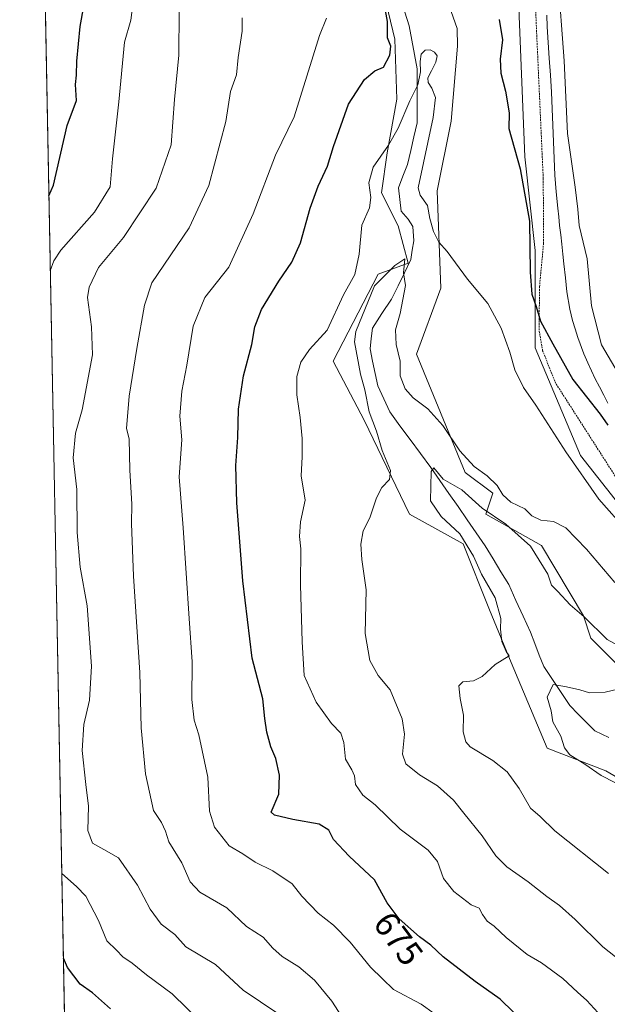
# Model space of a CAD drawing. Units: metres. Extents: x 631546 to 635008, y 4718113 to 4720492.
# Drawn here: x 631558 to 631726, y 4719133 to 4719414 of the extents above; entities that cross this region are included whole.
import ezdxf
from ezdxf.enums import TextEntityAlignment as Align

# ---------------------------------------------------------------- set-up
doc = ezdxf.new("R2010")
doc.units = ezdxf.units.M
doc.header["$MEASUREMENT"] = 0
doc.linetypes.add('TRAZOS', pattern=[0.75, 0.5, -0.25])
for name, color, linetype, lineweight in [('Alambrada', 19, 'TRAZOS', 0), ('Arbolado forestal CxS', 92, 'Continuous', 0), ('Corriente natural lineal', 142, 'Continuous', 13), ('Curva de nivel maestra', 36, 'Continuous', 30), ('Curva de nivel normal', 36, 'Continuous', 0), ('Matorral CxS', 135, 'Continuous', 0), ('Municipio', 9, 'Continuous', 13), ('Municipio CxS', 142, 'Continuous', 0), ('Rótulo de curva de nivel directora', 19, 'Continuous', 0)]:
    doc.layers.add(name, color=color, linetype=linetype, lineweight=lineweight)
doc.styles.add('Arial', font='txt', dxfattribs={"height": 0.2})

# ---------------------------------------------------------------- blocks, each defined once
blk = doc.blocks.new('*U151')
at = {"layer": 'Matorral CxS', "color": 135, "linetype": 'Continuous', "lineweight": 0}
blk.add_polyline3d([(631732.8877, 4719270.4797, 672.0197), (631718.0007, 4719289.3369, 672.2618), (631705.0991, 4719320.1035, 673.9859), (631705.0995, 4719347.8927, 676.4404), (631702.1225, 4719374.6893, 677.19), (631697.1623, 4719497.7557, 686.9531)], dxfattribs=at)
blk = doc.blocks.new('*U152')
at = {"layer": 'Arbolado forestal CxS', "color": 92, "linetype": 'Continuous', "lineweight": 0}
for points in [[(631730.76, 4719227.34, 655.58), (631720.92, 4719237.21, 658.58), (631718.83, 4719243.5, 659.98), (631706.91, 4719263.68, 662.1), (631691.03, 4719272.61, 659.08), (631693.01, 4719278.57, 663.44), (631685.07, 4719284.53, 662.52), (631671.18, 4719318.29, 666.92), (631678.12, 4719337.15, 669.05), (631677.13, 4719364.95, 670.93), (631681.1, 4719384.81, 671.33), (631682.91, 4719406.25, 672.57), (631682.76, 4719411.33, 672.96), (631679.97, 4719419.5, 673.47)], [(631697.16, 4719497.76, 686.95), (631702.12, 4719374.69, 677.19), (631705.1, 4719347.89, 676.44), (631705.1, 4719320.1, 673.99), (631718, 4719289.34, 672.26), (631732.89, 4719270.48, 672.02), (631755.61, 4719263.21, 672.72), (631758.04, 4719260.29, 672.09), (631761.26, 4719256.46, 671.11), (631764.49, 4719252.65, 670.31), (631767.72, 4719248.83, 669.41), (631770.96, 4719245.02, 668.62), (631774.19, 4719241.2, 667.89), (631777.41, 4719237.38, 666.9), (631779.35, 4719235.07, 666.76), (631782.54, 4719231.22, 665.9), (631785.72, 4719227.36, 665.51), (631788.89, 4719223.49, 665.02), (631791.69, 4719220.08, 664.27), (631815.34, 4719215.1, 663.17), (631848.7, 4719195.85, 662.17), (631882.05, 4719163.78, 658.86), (631905.14, 4719135.56, 654.58), (631919.25, 4719102.21, 648.64)], [(631576.34, 4718831.18, 770.1), (631559.42, 4719723.6, 706.83)], [(631661.41, 4719423.4, 673.5), (631665.03, 4719408.27, 673.01), (631665.53, 4719391.14, 670.03), (631662.8, 4719375.82, 668.23), (631661.22, 4719364.34, 667.31), (631665.95, 4719354.96, 666.16), (631668.81, 4719344.25, 667.01), (631660.26, 4719341.12, 663.96), (631647.36, 4719316.3, 666.97), (631656.29, 4719299.42, 665.25), (631669.19, 4719272.61, 662.99), (631684.51, 4719264.07, 659.84), (631692.06, 4719245.25, 660.03), (631698.22, 4719230.19, 657.92), (631708.48, 4719205.73, 656.73), (631725.21, 4719199.24, 654.32), (631743.98, 4719188.36, 653.07), (631772.91, 4719166.87, 649.95), (631816.58, 4719118.21, 645.79)]]:
    blk.add_polyline3d(points, dxfattribs=at)
blk = doc.blocks.new('*U163')
at = {"layer": 'Arbolado forestal CxS', "color": 92, "linetype": 'Continuous', "lineweight": 0}
for points in [[(631679.9743, 4719419.4999, 673.4681), (631682.7581, 4719411.3279, 672.9596), (631682.9059, 4719406.2529, 672.5663), (631681.1035, 4719384.8109, 671.332), (631677.1333, 4719364.9533, 670.9254), (631678.1249, 4719337.1517, 669.0518), (631671.1763, 4719318.2861, 666.9191), (631685.0717, 4719284.5271, 662.5247), (631693.0117, 4719278.5695, 663.4435), (631691.0265, 4719272.6125, 659.0847), (631706.9065, 4719263.6753, 662.0996), (631718.8321, 4719243.4967, 659.9778), (631720.9239, 4719237.2087, 658.5816), (631730.7567, 4719227.3389, 655.5836)], [(631661.4083, 4719423.3977, 673.4984), (631665.0309, 4719408.2661, 673.0051), (631665.5309, 4719391.1371, 670.0271), (631662.7963, 4719375.8185, 668.228), (631661.2221, 4719364.3427, 667.3106), (631665.9501, 4719354.9577, 666.1627), (631668.8069, 4719344.2483, 667.0108), (631660.2597, 4719341.1239, 663.9584), (631647.3561, 4719316.3001, 666.9727), (631656.2881, 4719299.4213, 665.2537), (631669.1905, 4719272.6125, 662.9902), (631684.5085, 4719264.0737, 659.8354), (631692.0559, 4719245.2477, 660.0325), (631698.2221, 4719230.1909, 657.9204), (631708.4795, 4719205.7301, 656.7334), (631725.2135, 4719199.2381, 654.3182), (631743.9821, 4719188.3619, 653.0652), (631772.9079, 4719166.8651, 649.9478), (631816.5783, 4719118.2125, 645.786), (631846.1389, 4719089.1467, 642.3382), (631868.1881, 4719049.7009, 639.6482), (631892.0087, 4719019.9133, 633.1391), (631894.9863, 4719001.0473, 635.6803), (631925.5679, 4718971.4957, 629.6198)]]:
    blk.add_polyline3d(points, dxfattribs=at)
blk = doc.blocks.new('*U170')
at = {"layer": 'Arbolado forestal CxS', "color": 92, "linetype": 'Continuous', "lineweight": 0}
for points in [[(631679.9743, 4719419.4999, 673.4681), (631682.7581, 4719411.3279, 672.9596), (631682.9059, 4719406.2529, 672.5663), (631681.1035, 4719384.8109, 671.332), (631677.1333, 4719364.9533, 670.9254), (631678.1249, 4719337.1517, 669.0518), (631671.1763, 4719318.2861, 666.9191), (631685.0717, 4719284.5271, 662.5247), (631693.0117, 4719278.5695, 663.4435), (631691.0265, 4719272.6125, 659.0847), (631706.9065, 4719263.6753, 662.0996), (631718.8321, 4719243.4967, 659.9778), (631720.9239, 4719237.2087, 658.5816), (631730.7567, 4719227.3389, 655.5836)], [(631661.4083, 4719423.3977, 673.4984), (631665.0309, 4719408.2661, 673.0051), (631665.5309, 4719391.1371, 670.0271), (631662.7963, 4719375.8185, 668.228), (631661.2221, 4719364.3427, 667.3106), (631665.9501, 4719354.9577, 666.1627), (631668.8069, 4719344.2483, 667.0108), (631660.2597, 4719341.1239, 663.9584), (631647.3561, 4719316.3001, 666.9727), (631656.2881, 4719299.4213, 665.2537), (631669.1905, 4719272.6125, 662.9902), (631684.5085, 4719264.0737, 659.8354), (631692.0559, 4719245.2477, 660.0325), (631698.2221, 4719230.1909, 657.9204), (631708.4795, 4719205.7301, 656.7334), (631725.2135, 4719199.2381, 654.3182), (631743.9821, 4719188.3619, 653.0652), (631772.9079, 4719166.8651, 649.9478), (631816.5783, 4719118.2125, 645.786), (631846.1389, 4719089.1467, 642.3382), (631868.1881, 4719049.7009, 639.6482), (631892.0087, 4719019.9133, 633.1391), (631894.9863, 4719001.0473, 635.6803), (631925.5679, 4718971.4957, 629.6198)]]:
    blk.add_polyline3d(points, dxfattribs=at)
blk = doc.blocks.new('*U186')
at = {"layer": 'Curva de nivel normal', "color": 36, "linetype": 'Continuous', "lineweight": 0}
blk.add_polyline3d([(631728.63, 4719222.62, 655), (631725.09, 4719221.78, 655), (631720.58, 4719221.54, 655), (631717.84, 4719222.36, 655), (631713.98, 4719223.29, 655), (631710.23, 4719223.95, 655), (631708.54, 4719220.28, 655), (631709.6, 4719216.44, 655), (631710.14, 4719213.3, 655), (631712.35, 4719209.18, 655), (631713.45, 4719205.88, 655), (631714.96, 4719203.88, 655), (631719.21, 4719201.22, 655), (631723.89, 4719197.94, 655), (631727.86, 4719195.91, 655)], dxfattribs=at)
blk = doc.blocks.new('*U188')
at = {"layer": 'Curva de nivel normal', "color": 36, "linetype": 'Continuous', "lineweight": 0}
for points in [[(631566.65, 4719342.1, 695), (631567.67, 4719344.95, 695), (631569.67, 4719347.96, 695), (631579.28, 4719358.88, 695), (631583.72, 4719366.07, 695), (631584.38, 4719374.07, 695), (631586.24, 4719390.4, 695), (631587.82, 4719407.4, 695), (631589.63, 4719413.74, 695), (631590.03, 4719416.6, 695)], [(631609.83, 4719127.42, 695), (631601.44, 4719135.6, 695), (631594.1, 4719141.02, 695), (631589.98, 4719144.33, 695), (631587.32, 4719146.16, 695), (631585.52, 4719148.07, 695), (631582.75, 4719150.74, 695), (631580.44, 4719156.5, 695), (631576.82, 4719163.47, 695), (631574.11, 4719166.2, 695), (631569.92, 4719169.96, 695)]]:
    blk.add_polyline3d(points, dxfattribs=at)
blk = doc.blocks.new('*U207')
at = {"layer": 'Curva de nivel normal', "color": 36, "linetype": 'Continuous', "lineweight": 0}
blk.add_polyline3d([(631726.04, 4719169.95, 660), (631710.68, 4719182.17, 660), (631706.46, 4719186.21, 660), (631703.76, 4719188.62, 660), (631700.48, 4719194.24, 660), (631697.12, 4719198.94, 660), (631693, 4719202.26, 660), (631686.55, 4719206.12, 660), (631685.32, 4719207.52, 660), (631684.52, 4719210.45, 660), (631684.62, 4719215.2, 660), (631683.62, 4719219.92, 660), (631683.25, 4719223.53, 660), (631684.43, 4719224.71, 660), (631687.49, 4719225.01, 660), (631689.9, 4719226.24, 660), (631693.68, 4719229.68, 660), (631697.64, 4719232.09, 660), (631696.8, 4719233.36, 660), (631695.6, 4719236.22, 660), (631695.16, 4719239.74, 660), (631695.25, 4719242.81, 660), (631693.68, 4719248.71, 660), (631689.74, 4719255.48, 660), (631687.42, 4719260.62, 660), (631683.55, 4719266.96, 660), (631678.24, 4719271.96, 660), (631675.14, 4719276.36, 660), (631675.37, 4719284.74, 660), (631676.18, 4719285.84, 660), (631678.84, 4719282.59, 660), (631684.11, 4719279.55, 660), (631689.92, 4719274.3, 660), (631696.67, 4719269.71, 660), (631703.71, 4719263.46, 660), (631708.71, 4719255.42, 660), (631709.78, 4719252.27, 660), (631711.52, 4719250.53, 660), (631715.08, 4719246.67, 660), (631719.07, 4719243.3, 660), (631725.64, 4719236.78, 660), (631733.24, 4719232.57, 660)], dxfattribs=at)
blk = doc.blocks.new('*U219')
at = {"layer": 'Curva de nivel maestra', "color": 36, "linetype": 'Continuous', "lineweight": 30}
for points in [[(631566.25, 4719363.54, 700), (631567.6, 4719366.57, 700), (631571.48, 4719383.64, 700), (631574.11, 4719390.77, 700), (631573.87, 4719395.3, 700), (631574.12, 4719398.03, 700), (631574.18, 4719401.94, 700), (631575.15, 4719411.88, 700), (631576.26, 4719417.68, 700)], [(631583.8, 4719131.31, 700), (631578.65, 4719135.81, 700), (631575.21, 4719138.37, 700), (631571.53, 4719143.08, 700), (631570.38, 4719145.75, 700)]]:
    blk.add_polyline3d(points, dxfattribs=at)
blk = doc.blocks.new('*U229')
at = {"layer": 'Alambrada', "color": 19, "linetype": 'TRAZOS', "lineweight": 0}
blk.add_polyline3d([(631910.5301, 4719104.6301, 646.2435), (631878.1801, 4719151.2401, 653.8926), (631864.8901, 4719171.1401, 656.3152), (631835.8701, 4719194.9301, 659.5302), (631829.7301, 4719199.1001, 660.821), (631796.9401, 4719215.2401, 663.2486), (631773.2601, 4719233.8301, 666.8054), (631751.4601, 4719254.9101, 670.7243), (631736.4601, 4719269.5801, 673.0468), (631727.9401, 4719283.4301, 673.5714), (631710.9801, 4719309.9001, 674.0804), (631707.2101, 4719319.2201, 674.1234), (631706.1901, 4719325.1101, 674.5922), (631706.3101, 4719337.5401, 675.4187), (631707.4601, 4719349.9301, 676.1274), (631707.3801, 4719368.4201, 677.5868), (631704.8001, 4719425.3201, 678.5372)], dxfattribs=at)

msp = doc.modelspace()

# ---------------------------------------------------------------- linework, layer by layer
at = {"layer": 'Arbolado forestal CxS', "color": 92, "linetype": 'Continuous', "lineweight": 0}
for points in [[(631557.91, 4719803.47, 723.2), (631575.09, 4719785.57, 720.56), (631596.93, 4719766.72, 714.36), (631619.75, 4719746.87, 712.28), (631643.57, 4719717.09, 709.64), (631663.42, 4719689.3, 706.07), (631688.23, 4719653.57, 705.91), (631687.24, 4719637.69, 704.36), (631687.24, 4719616.85, 701.98), (631691.21, 4719590.06, 699.61), (631688.23, 4719560.28, 694.99), (631696.17, 4719531.5, 692.47), (631697.16, 4719497.76, 686.95), (631702.12, 4719374.69, 677.19), (631705.1, 4719347.89, 676.44), (631705.1, 4719320.1, 673.99), (631718, 4719289.34, 672.26), (631732.89, 4719270.48, 672.02), (631755.61, 4719263.21, 672.72)], [(631559.42, 4719723.6, 706.83), (631576.34, 4718831.18, 770.1)], [(631816.58, 4719118.21, 645.79), (631772.91, 4719166.87, 649.95), (631743.98, 4719188.36, 653.07), (631725.21, 4719199.24, 654.32), (631708.48, 4719205.73, 656.73), (631698.22, 4719230.19, 657.92), (631692.06, 4719245.25, 660.03), (631684.51, 4719264.07, 659.84), (631669.19, 4719272.61, 662.99), (631656.29, 4719299.42, 665.25), (631647.36, 4719316.3, 666.97), (631660.26, 4719341.12, 663.96), (631668.81, 4719344.25, 667.01), (631665.95, 4719354.96, 666.16), (631661.22, 4719364.34, 667.31), (631662.8, 4719375.82, 668.23), (631665.53, 4719391.14, 670.03), (631665.03, 4719408.27, 673.01), (631661.41, 4719423.4, 673.5)], [(631679.97, 4719419.5, 673.47), (631682.76, 4719411.33, 672.96), (631682.91, 4719406.25, 672.57), (631681.1, 4719384.81, 671.33), (631677.13, 4719364.95, 670.93), (631678.12, 4719337.15, 669.05), (631671.18, 4719318.29, 666.92), (631685.07, 4719284.53, 662.52), (631693.01, 4719278.57, 663.44), (631691.03, 4719272.61, 659.08), (631706.91, 4719263.68, 662.1), (631718.83, 4719243.5, 659.98), (631720.92, 4719237.21, 658.58), (631730.76, 4719227.34, 655.58)]]:
    msp.add_polyline3d(points, dxfattribs=at)
at = {"layer": 'Corriente natural lineal', "color": 142, "linetype": 'Continuous', "lineweight": 13}
msp.add_polyline3d([(631667.84, 4719416.01, 672.4), (631669.13, 4719412.09, 672.29), (631669.88, 4719407.98, 672.14), (631670.64, 4719403.88, 671.25), (631671.39, 4719399.77, 670.55), (631671.4, 4719395.92, 670.13), (631671.41, 4719392.07, 669.43), (631671.41, 4719388.21, 668.53), (631671.42, 4719384.36, 668.19), (631670.47, 4719380.41, 668.7), (631669.53, 4719376.45, 668.74), (631668.58, 4719372.5, 668.36), (631667.33, 4719369.17, 667.27), (631666.08, 4719365.84, 666.8), (631666.46, 4719362.49, 666.57), (631666.84, 4719359.13, 666.04), (631668.83, 4719356.88, 666.77), (631670.16, 4719354.73, 666.79), (631670.44, 4719350.62, 666.7), (631670, 4719347.96, 666.71), (631669.55, 4719345.29, 666.51), (631667.73, 4719341.54, 665.14), (631665.91, 4719337.78, 663.96), (631664.09, 4719334.03, 663.33), (631661.34, 4719329.87, 662.2), (631658.59, 4719325.7, 662.79), (631658.26, 4719322.77, 662.76), (631657.92, 4719319.83, 663.31), (631658.66, 4719316.3, 663.66), (631659.41, 4719312.76, 663.75), (631660.15, 4719309.23, 663.63), (631661.84, 4719305.52, 663.01), (631663.53, 4719301.8, 663), (631666.47, 4719297.84, 662.14), (631669.41, 4719293.87, 661.72), (631672.34, 4719289.91, 661.46), (631675.28, 4719285.94, 660.67), (631677.87, 4719282.2, 660.23), (631680.46, 4719278.47, 659.07), (631683.05, 4719274.73, 658.51), (631685.64, 4719270.99, 658.17), (631688.23, 4719267.26, 658.28), (631690.82, 4719263.52, 657.96), (631693.05, 4719259.83, 657.85), (631695.28, 4719256.15, 657.9), (631697.51, 4719252.46, 657.39), (631699.57, 4719247.94, 657.38), (631701.63, 4719243.41, 657.43), (631703.69, 4719238.89, 656.1), (631704.97, 4719235.62, 655.35), (631706.25, 4719232.35, 654.9), (631707.53, 4719229.08, 655.17), (631710.01, 4719225.36, 655.04), (631712.5, 4719221.64, 654.47), (631714.98, 4719217.92, 654.08), (631717.37, 4719215.5, 653.72), (631719.76, 4719213.08, 653.51), (631722.15, 4719210.66, 653.33), (631726.1, 4719208.81, 652.96)], dxfattribs=at)
at = {"layer": 'Curva de nivel maestra', "color": 36, "linetype": 'Continuous', "lineweight": 30}
for points in [[(631702.57, 4719126.73, 675), (631695.03, 4719134.02, 675), (631687.92, 4719139.08, 675), (631678.81, 4719146.14, 675), (631675.28, 4719149.44, 675), (631672.04, 4719151.86, 675), (631666.2, 4719157.02, 675), (631662.82, 4719161.58, 675), (631659.21, 4719168.1, 675), (631651.99, 4719174.92, 675), (631647.51, 4719179.68, 675), (631646.13, 4719182.32, 675), (631643.39, 4719184, 675), (631635.85, 4719185.32, 675), (631630.67, 4719186.63, 675), (631629.7, 4719187.43, 675), (631631.87, 4719192.64, 675), (631632.07, 4719198.02, 675), (631631.03, 4719202.8, 675), (631629.6, 4719206.09, 675), (631628.42, 4719210.28, 675), (631627.91, 4719214.17, 675), (631627.3, 4719219.86, 675), (631624.3, 4719231.44, 675), (631621.57, 4719253.51, 675), (631619.88, 4719275.8, 675), (631619.58, 4719286.44, 675), (631620.2, 4719294.45, 675), (631620.36, 4719302.59, 675), (631621.8, 4719312.09, 675), (631624.16, 4719321.07, 675), (631625.01, 4719326.07, 675), (631626.94, 4719331.07, 675), (631631.84, 4719339.16, 675), (631635.63, 4719344.54, 675), (631638.11, 4719350.07, 675), (631640.86, 4719359.95, 675), (631643.13, 4719366.27, 675), (631645.8, 4719371.95, 675), (631647.47, 4719377.58, 675), (631651.73, 4719389.71, 675), (631656.36, 4719396.78, 675), (631659.31, 4719399.2, 675), (631661.8, 4719400.29, 675), (631663.62, 4719403.7, 675), (631663.86, 4719406.25, 675), (631662.89, 4719408.64, 675), (631662.88, 4719413.27, 675), (631661.72, 4719420.27, 675)], [(631694.77, 4719413.84, 675), (631695.7, 4719408.07, 675), (631695.11, 4719402.58, 675), (631695.26, 4719398.6, 675), (631696.59, 4719393.42, 675), (631697.68, 4719387.27, 675), (631697.55, 4719382.74, 675), (631700.82, 4719371.22, 675), (631703.48, 4719356.3, 675), (631703.68, 4719341.7, 675), (631704.11, 4719335.4, 675), (631705.36, 4719331.92, 675), (631706.62, 4719327.74, 675), (631710.12, 4719321.25, 675), (631715.86, 4719311.02, 675), (631723.66, 4719301.14, 675), (631725.84, 4719297.96, 675)]]:
    msp.add_polyline3d(points, dxfattribs=at)
at = {"layer": 'Curva de nivel normal', "color": 36, "linetype": 'Continuous', "lineweight": 0}
for points in [[(631711.56, 4719426.37, 680), (631713.36, 4719402.09, 680), (631714.3, 4719381.36, 680), (631716.49, 4719365.98, 680), (631717.26, 4719359.74, 680), (631717.6, 4719355.06, 680), (631719.88, 4719345.53, 680), (631721.11, 4719332.13, 680), (631724, 4719320.95, 680), (631731.59, 4719308.04, 680)], [(631631.58, 4719129.94, 690), (631621.71, 4719136.62, 690), (631613.81, 4719143.97, 690), (631605.36, 4719149.02, 690), (631602.21, 4719152.55, 690), (631598.25, 4719155.46, 690), (631595.11, 4719159.74, 690), (631591.57, 4719166.58, 690), (631586.14, 4719174.37, 690), (631581.94, 4719176.84, 690), (631578.68, 4719178.61, 690), (631577.37, 4719182.2, 690), (631577.54, 4719189.22, 690), (631576.76, 4719195.4, 690), (631575.75, 4719205.09, 690), (631576.22, 4719212.48, 690), (631577.8, 4719219.42, 690), (631578.36, 4719229.2, 690), (631577.17, 4719246.4, 690), (631575.15, 4719257.45, 690), (631574.35, 4719267.36, 690), (631574.17, 4719279.67, 690), (631573.14, 4719288.63, 690), (631573.87, 4719295.7, 690), (631575.71, 4719302.36, 690), (631578.65, 4719318.07, 690), (631578.36, 4719326.12, 690), (631577.23, 4719334.5, 690), (631577.76, 4719337.43, 690), (631580.43, 4719343.08, 690), (631587.51, 4719351.64, 690), (631596.86, 4719365.73, 690), (631601.14, 4719378.04, 690), (631602.08, 4719391.07, 690), (631603.32, 4719403.74, 690), (631603.42, 4719416.31, 690)], [(631650.68, 4719127.84, 685), (631647, 4719133.52, 685), (631642.06, 4719139.51, 685), (631637.61, 4719143.24, 685), (631632.84, 4719146.2, 685), (631630.16, 4719148.66, 685), (631627.41, 4719151.8, 685), (631622.64, 4719154.8, 685), (631617.01, 4719160.17, 685), (631609.38, 4719164.65, 685), (631606.58, 4719167.59, 685), (631604.18, 4719173, 685), (631600.5, 4719179, 685), (631599.57, 4719182.06, 685), (631598.38, 4719184.54, 685), (631596.1, 4719187.98, 685), (631593.79, 4719198.44, 685), (631592.59, 4719211.56, 685), (631592.24, 4719227.34, 685), (631590.43, 4719254.89, 685), (631589.82, 4719269.94, 685), (631589.96, 4719275.45, 685), (631589.32, 4719285.11, 685), (631589.14, 4719294.07, 685), (631588.42, 4719297.1, 685), (631589.19, 4719306.29, 685), (631591.38, 4719319.9, 685), (631593.49, 4719332.29, 685), (631595.65, 4719338.66, 685), (631606.31, 4719354.39, 685), (631611.88, 4719366.49, 685), (631616.77, 4719384.76, 685), (631618.09, 4719393.33, 685), (631619.83, 4719398.07, 685), (631620.32, 4719403.01, 685), (631621.45, 4719410.51, 685), (631621.4, 4719414.4, 685)], [(631676.28, 4719129.94, 680), (631672.51, 4719132.63, 680), (631664.66, 4719136.82, 680), (631661.46, 4719139.83, 680), (631658.05, 4719143.22, 680), (631652.28, 4719150.35, 680), (631647.46, 4719155.22, 680), (631643.12, 4719158.65, 680), (631638.5, 4719163.51, 680), (631635.66, 4719167.02, 680), (631630.18, 4719170.72, 680), (631625.17, 4719173.18, 680), (631621.59, 4719175.55, 680), (631617.68, 4719177.88, 680), (631613.48, 4719183.2, 680), (631612.12, 4719187.76, 680), (631611.64, 4719197.46, 680), (631609.08, 4719209.58, 680), (631607.75, 4719213.75, 680), (631607.08, 4719219.6, 680), (631607.17, 4719230.42, 680), (631606.27, 4719242.76, 680), (631604.56, 4719268.64, 680), (631603.44, 4719283.27, 680), (631604.18, 4719293.78, 680), (631603.63, 4719300.54, 680), (631604.16, 4719307.7, 680), (631605.65, 4719315.13, 680), (631607.41, 4719326.28, 680), (631610.8, 4719334.45, 680), (631617.61, 4719343.14, 680), (631624.53, 4719358.39, 680), (631630.95, 4719375.13, 680), (631636.28, 4719386.07, 680), (631643.54, 4719409.36, 680), (631645.45, 4719414.24, 680)], [(631731.29, 4719267.72, 670), (631723.29, 4719276.87, 670), (631713.84, 4719290.41, 670), (631705.26, 4719303.76, 670), (631701.75, 4719308.74, 670), (631699.3, 4719313.78, 670), (631697.85, 4719318.84, 670), (631695.37, 4719325.67, 670), (631691.52, 4719332.73, 670), (631685.77, 4719339.7, 670), (631679.98, 4719347.64, 670), (631677.61, 4719350.31, 670), (631676.01, 4719353.34, 670), (631674.96, 4719357, 670), (631674.3, 4719360.79, 670), (631672.24, 4719363.73, 670), (631671.67, 4719365.83, 670), (631675.97, 4719385.92, 670), (631676.57, 4719391.58, 670), (631675.55, 4719394.3, 670), (631674.51, 4719395.88, 670), (631674.43, 4719397.25, 670), (631675.45, 4719399.25, 670), (631676.69, 4719401.66, 670), (631677.05, 4719403.46, 670), (631676.34, 4719404.58, 670), (631675.09, 4719405.22, 670), (631673.71, 4719405.11, 670), (631672.57, 4719404.01, 670), (631672.21, 4719401.93, 670), (631672.35, 4719398.93, 670), (631671.56, 4719395.18, 670), (631669.28, 4719390.64, 670), (631665.91, 4719382.84, 670), (631663.24, 4719377.95, 670), (631658.81, 4719371.75, 670), (631657.59, 4719367.26, 670), (631658.2, 4719363.03, 670), (631657.76, 4719360.07, 670), (631655.54, 4719355.13, 670), (631654.85, 4719346.87, 670), (631653.54, 4719341.04, 670), (631650.36, 4719335.24, 670), (631645.69, 4719325.12, 670), (631640.6, 4719319.6, 670), (631638.14, 4719316.04, 670), (631637.03, 4719311.9, 670), (631637.01, 4719306.64, 670), (631638, 4719300.21, 670), (631638.53, 4719294.2, 670), (631638.51, 4719288.92, 670), (631638.31, 4719283.58, 670), (631639.38, 4719276.61, 670), (631638.08, 4719270.42, 670), (631637.78, 4719266.25, 670), (631638.13, 4719262.7, 670), (631638.09, 4719252.4, 670), (631638.53, 4719236.16, 670), (631639.15, 4719226.51, 670), (631642.57, 4719218.84, 670), (631646.91, 4719212.82, 670), (631649.59, 4719210.07, 670), (631650.49, 4719207.4, 670), (631650.94, 4719202.6, 670), (631652.74, 4719199.52, 670), (631653.48, 4719197.84, 670), (631653.81, 4719195.35, 670), (631655.83, 4719192.32, 670), (631659.36, 4719189.52, 670), (631666.51, 4719182.62, 670), (631674.49, 4719176.59, 670), (631677.22, 4719173.36, 670), (631678.87, 4719168.56, 670), (631681.81, 4719164.83, 670), (631686.82, 4719160.98, 670), (631689.06, 4719160.05, 670), (631690, 4719158.24, 670), (631691.39, 4719156.28, 670), (631693.34, 4719154.92, 670), (631696.82, 4719151.65, 670), (631702.81, 4719146.84, 670), (631706.84, 4719144.44, 670), (631712.97, 4719139.99, 670), (631717.17, 4719136, 670), (631719.86, 4719133.66, 670), (631723.96, 4719129.05, 670)], [(631732.05, 4719142.92, 665), (631724.38, 4719149.03, 665), (631716.52, 4719156.84, 665), (631712.01, 4719160.77, 665), (631708.37, 4719163.35, 665), (631703.08, 4719167.57, 665), (631696.97, 4719171.8, 665), (631693.82, 4719174.98, 665), (631689.91, 4719180.74, 665), (631684.68, 4719187.17, 665), (631681.75, 4719190.91, 665), (631677.22, 4719195.02, 665), (631672.07, 4719198.1, 665), (631668.13, 4719201.26, 665), (631667.22, 4719204.04, 665), (631667.81, 4719209.74, 665), (631667.14, 4719214.11, 665), (631663.7, 4719222.39, 665), (631660.28, 4719226.52, 665), (631657.87, 4719230.77, 665), (631656.56, 4719238.47, 665), (631656.8, 4719250.96, 665), (631655.63, 4719259.61, 665), (631655.27, 4719264.05, 665), (631656.01, 4719267.84, 665), (631657.89, 4719271.49, 665), (631659.75, 4719277.29, 665), (631661.26, 4719280.22, 665), (631663.5, 4719282.53, 665), (631663.74, 4719285.02, 665), (631661.35, 4719290.76, 665), (631659.78, 4719296.27, 665), (631657.7, 4719301.86, 665), (631656.47, 4719308.11, 665), (631655.17, 4719312.6, 665), (631653.46, 4719321.85, 665), (631653.85, 4719324.78, 665), (631659.24, 4719337.78, 665), (631665, 4719343.6, 665), (631667.85, 4719345.48, 665), (631667.5, 4719341.56, 665), (631668.08, 4719337.93, 665), (631666.5, 4719329.88, 665), (631665.18, 4719325.2, 665), (631665.39, 4719321.05, 665), (631666.48, 4719316.28, 665), (631666.54, 4719312.07, 665), (631667.92, 4719308.38, 665), (631670.28, 4719305.77, 665), (631674.47, 4719302.63, 665), (631678.74, 4719297.9, 665), (631683.56, 4719290.72, 665), (631687.68, 4719286.17, 665), (631691.36, 4719283.52, 665), (631694.24, 4719280.73, 665), (631695.85, 4719278.08, 665), (631698.11, 4719276.05, 665), (631702.16, 4719274.07, 665), (631704.15, 4719272.15, 665), (631706.67, 4719270.83, 665), (631710.3, 4719270.46, 665), (631713.82, 4719268.65, 665), (631719.75, 4719262.58, 665), (631727.85, 4719253.06, 665)]]:
    msp.add_polyline3d(points, dxfattribs=at)
at = {"layer": 'Matorral CxS', "color": 135, "linetype": 'Continuous', "lineweight": 0}
msp.add_polyline3d([(631557.91, 4719803.47, 723.2), (631575.09, 4719785.57, 720.56), (631596.93, 4719766.72, 714.36), (631619.75, 4719746.87, 712.28), (631643.57, 4719717.09, 709.64), (631663.42, 4719689.3, 706.07), (631688.23, 4719653.57, 705.91), (631687.24, 4719637.69, 704.36), (631687.24, 4719616.85, 701.98), (631691.21, 4719590.06, 699.61), (631688.23, 4719560.28, 694.99), (631696.17, 4719531.5, 692.47), (631697.16, 4719497.76, 686.95), (631702.12, 4719374.69, 677.19), (631705.1, 4719347.89, 676.44), (631705.1, 4719320.1, 673.99), (631718, 4719289.34, 672.26), (631732.89, 4719270.48, 672.02), (631755.61, 4719263.21, 672.72)], dxfattribs=at)
at = {"layer": 'Municipio', "color": 9, "linetype": 'Continuous', "lineweight": 13}
msp.add_polyline3d([(631708.39, 4719415.14, 678.93), (631708.47, 4719411.81, 678.87), (631708.76, 4719407.3, 678.78), (631709.05, 4719402.8, 678.75), (631709.41, 4719397.98, 678.82), (631709.77, 4719393.16, 678.97), (631709.95, 4719388.41, 678.86), (631710.14, 4719383.66, 678.64), (631710.32, 4719378.91, 678.43), (631710.51, 4719374.16, 678.48), (631710.69, 4719369.41, 678.25), (631711.1, 4719364.68, 678.26), (631711.55, 4719360.02, 678.21), (631711.8, 4719357.53, 678.12), (631712.06, 4719355.03, 677.99), (631712.35, 4719352.37, 677.9), (631712.64, 4719349.71, 677.86), (631712.96, 4719346.88, 677.85), (631713.29, 4719344.06, 677.86), (631713.72, 4719340.06, 677.8), (631714.15, 4719336.06, 677.7), (631714.98, 4719331.14, 677.62), (631715.77, 4719327.88, 677.62), (631716.5, 4719325.48, 677.57), (631717.23, 4719323.09, 677.59), (631718.95, 4719318.4, 677.37), (631720.06, 4719315.78, 677.35), (631721.15, 4719313.53, 677.29), (631722.24, 4719311.28, 677.34), (631723.47, 4719308.91, 677.31), (631724.71, 4719306.54, 677.04), (631725.84, 4719304.31, 676.8)], dxfattribs=at)
msp.add_polyline3d([(631708.39, 4719415.14, 678.93), (631708.47, 4719411.81, 678.87), (631708.76, 4719407.3, 678.78), (631709.05, 4719402.8, 678.75), (631709.41, 4719397.98, 678.82), (631709.77, 4719393.16, 678.97), (631709.95, 4719388.41, 678.86), (631710.14, 4719383.66, 678.64), (631710.32, 4719378.91, 678.43), (631710.51, 4719374.16, 678.48), (631710.69, 4719369.41, 678.25), (631711.1, 4719364.68, 678.26), (631711.55, 4719360.02, 678.21), (631711.8, 4719357.53, 678.12), (631712.06, 4719355.03, 677.99), (631712.35, 4719352.37, 677.9), (631712.64, 4719349.71, 677.86), (631712.96, 4719346.88, 677.85), (631713.29, 4719344.06, 677.86), (631713.72, 4719340.06, 677.8), (631714.15, 4719336.06, 677.7), (631714.98, 4719331.14, 677.62), (631715.77, 4719327.88, 677.62), (631716.5, 4719325.48, 677.57), (631717.23, 4719323.09, 677.59), (631718.95, 4719318.4, 677.37), (631720.06, 4719315.78, 677.35), (631721.15, 4719313.53, 677.29), (631722.24, 4719311.28, 677.34), (631723.47, 4719308.91, 677.31), (631724.71, 4719306.54, 677.04), (631725.84, 4719304.31, 676.8)], dxfattribs=at)
at = {"layer": 'Municipio CxS', "color": 142, "linetype": 'Continuous', "lineweight": 0}
for points in [[(631570.67, 4719130.3, 702.85), (631570.58, 4719135.28, 701.43), (631570.48, 4719140.27, 700.56), (631570.39, 4719145.25, 699.79), (631570.29, 4719150.24, 699.3), (631570.2, 4719155.22, 698.49), (631570.1, 4719160.21, 697.64), (631570.01, 4719165.19, 696.3), (631569.91, 4719170.18, 694.5), (631569.82, 4719175.16, 692.86), (631569.72, 4719180.15, 692.33), (631569.63, 4719185.13, 692.39), (631569.54, 4719190.12, 692.58), (631569.44, 4719195.1, 692.6), (631569.35, 4719200.09, 692.65), (631569.25, 4719205.07, 692.68), (631569.16, 4719210.06, 692.73), (631569.06, 4719215.04, 692.88), (631568.97, 4719220.03, 692.86), (631568.87, 4719225.01, 693.09), (631568.78, 4719230, 693.36), (631568.68, 4719234.98, 693.42), (631568.59, 4719239.97, 693.43), (631568.5, 4719244.95, 693.21), (631568.4, 4719249.94, 692.86), (631568.31, 4719254.92, 692.89), (631568.21, 4719259.91, 692.86), (631568.12, 4719264.89, 692.76), (631568.02, 4719269.88, 692.64), (631567.93, 4719274.86, 692.57), (631567.83, 4719279.85, 692.51), (631567.74, 4719284.83, 692.38), (631567.65, 4719289.82, 692.24), (631567.55, 4719294.8, 692.29), (631567.46, 4719299.79, 692.68), (631567.36, 4719304.77, 693), (631567.27, 4719309.75, 693.13), (631567.17, 4719314.74, 693.53), (631567.08, 4719319.72, 694.05), (631566.98, 4719324.71, 694.13), (631566.89, 4719329.69, 694.36), (631566.79, 4719334.68, 694.53), (631566.7, 4719339.66, 694.72), (631566.61, 4719344.65, 695.1), (631566.51, 4719349.63, 696.15), (631566.42, 4719354.62, 697.96), (631566.32, 4719359.6, 699.28), (631566.23, 4719364.59, 699.96), (631566.13, 4719369.57, 700.65), (631566.04, 4719374.56, 701.19), (631565.94, 4719379.54, 701.67), (631565.85, 4719384.53, 702.3), (631565.75, 4719389.51, 702.46), (631565.66, 4719394.5, 702.79), (631565.57, 4719399.48, 703.38), (631565.47, 4719404.47, 703.73), (631565.38, 4719409.45, 704.46), (631565.28, 4719414.44, 704.65)], [(631708.39, 4719415.14, 678.93), (631708.47, 4719411.81, 678.87), (631708.76, 4719407.3, 678.78), (631709.05, 4719402.8, 678.75), (631709.41, 4719397.98, 678.82), (631709.77, 4719393.16, 678.97), (631709.95, 4719388.41, 678.86), (631710.14, 4719383.66, 678.64), (631710.32, 4719378.91, 678.43), (631710.51, 4719374.16, 678.48), (631710.69, 4719369.41, 678.25), (631711.1, 4719364.68, 678.26), (631711.55, 4719360.02, 678.21), (631711.8, 4719357.53, 678.12), (631712.06, 4719355.03, 677.99), (631712.35, 4719352.37, 677.9), (631712.64, 4719349.71, 677.86), (631712.96, 4719346.88, 677.85), (631713.29, 4719344.06, 677.86), (631713.72, 4719340.06, 677.8), (631714.15, 4719336.06, 677.7), (631714.98, 4719331.14, 677.62), (631715.77, 4719327.88, 677.62), (631716.5, 4719325.48, 677.57), (631717.23, 4719323.09, 677.59), (631718.95, 4719318.4, 677.37), (631720.06, 4719315.78, 677.35), (631721.15, 4719313.53, 677.29), (631722.24, 4719311.28, 677.34), (631723.47, 4719308.91, 677.31), (631724.71, 4719306.54, 677.04), (631725.84, 4719304.31, 676.8)], [(631725.84, 4719304.31, 676.8), (631724.71, 4719306.54, 677.04), (631723.47, 4719308.91, 677.31), (631722.24, 4719311.28, 677.34), (631721.15, 4719313.53, 677.29), (631720.06, 4719315.78, 677.35), (631718.95, 4719318.4, 677.37), (631717.23, 4719323.09, 677.59), (631716.5, 4719325.48, 677.57), (631715.77, 4719327.88, 677.62), (631714.98, 4719331.14, 677.62), (631714.15, 4719336.06, 677.7), (631713.72, 4719340.06, 677.8), (631713.29, 4719344.06, 677.86), (631712.96, 4719346.88, 677.85), (631712.64, 4719349.71, 677.86), (631712.35, 4719352.37, 677.9), (631712.06, 4719355.03, 677.99), (631711.8, 4719357.53, 678.12), (631711.55, 4719360.02, 678.21), (631711.1, 4719364.68, 678.26), (631710.69, 4719369.41, 678.25), (631710.51, 4719374.16, 678.48), (631710.32, 4719378.91, 678.43), (631710.14, 4719383.66, 678.64), (631709.95, 4719388.41, 678.86), (631709.77, 4719393.16, 678.97), (631709.41, 4719397.98, 678.82), (631709.05, 4719402.8, 678.75), (631708.76, 4719407.3, 678.78), (631708.47, 4719411.81, 678.87), (631708.39, 4719415.14, 678.93)]]:
    msp.add_polyline3d(points, dxfattribs=at)

# ---------------------------------------------------------------- block references
at = {"layer": 'Alambrada', "color": 19, "linetype": 'TRAZOS', "lineweight": 0}
msp.add_blockref('*U229', (0, 0), dxfattribs=at)
at = {"layer": 'Arbolado forestal CxS', "color": 92, "linetype": 'Continuous', "lineweight": 0}
for name in ['*U152', '*U163', '*U170']:
    msp.add_blockref(name, (0, 0), dxfattribs=at)
at = {"layer": 'Curva de nivel maestra', "color": 36, "linetype": 'Continuous', "lineweight": 30}
msp.add_blockref('*U219', (0, 0), dxfattribs=at)
at = {"layer": 'Curva de nivel normal', "color": 36, "linetype": 'Continuous', "lineweight": 0}
for name in ['*U207', '*U188', '*U186']:
    msp.add_blockref(name, (0, 0), dxfattribs=at)
at = {"layer": 'Matorral CxS', "color": 135, "linetype": 'Continuous', "lineweight": 0}
msp.add_blockref('*U151', (0, 0), dxfattribs=at)

# ---------------------------------------------------------------- texts
at = {"layer": 'Rótulo de curva de nivel directora', "color": 19, "linetype": 'Continuous', "lineweight": 0, "style": 'Arial'}
msp.add_text('675', height=7, rotation=-53.4532, dxfattribs=at).set_placement((631666.03, 4719151.32), align=Align.MIDDLE_CENTER)

doc.saveas('drawing.dxf')
